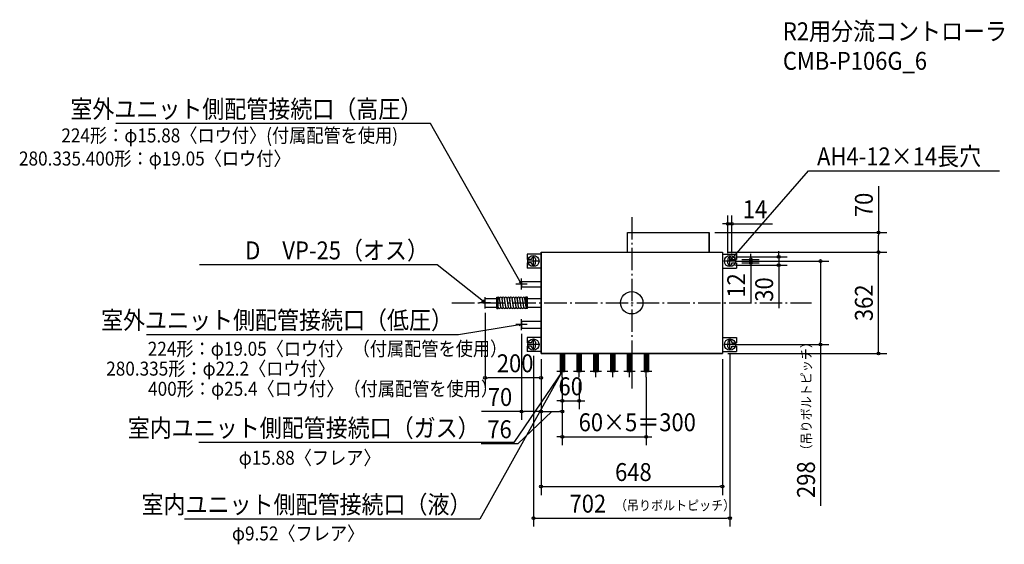
# Model space of a CAD drawing. Extents: x -2187 to 1331, y -862 to 1011.
import ezdxf
from ezdxf.enums import TextEntityAlignment as Align

# ---------------------------------------------------------------- set-up
doc = ezdxf.new("R2010")
doc.units = 0
doc.header["$LTSCALE"] = 20
doc.header["$PDMODE"] = 3
doc.header["$PDSIZE"] = -2
doc.linetypes.add('DASHDOT', pattern=[5.5, 4, -0.6, 0.3, -0.6])
doc.layers.get('DEFPOINTS').update_dxf_attribs({"linetype": 'CONTINUOUS'})
for name, color, linetype in [('ARRANGE', 1, 'CONTINUOUS'), ('BASIS', 6, 'DASHDOT'), ('DETAIL', 5, 'CONTINUOUS'), ('ETC', 61, 'CONTINUOUS'), ('FIX', 11, 'CONTINUOUS'), ('NOTE', 4, 'CONTINUOUS'), ('OUTLINE', 3, 'CONTINUOUS'), ('SIZE', 30, 'CONTINUOUS')]:
    doc.layers.add(name, color=color, linetype=linetype)
doc.styles.get("Standard").update_dxf_attribs({"font": 'SIMPLEX', "width": 0.9, "bigfont": 'BIGFONT'})

msp = doc.modelspace()

# ---------------------------------------------------------------- linework, layer by layer
at = {"layer": 'ARRANGE', "color": 1, "linetype": 'CONTINUOUS'}
msp.add_circle((0, 0), 40, dxfattribs=at)
msp.add_point((0, 0), dxfattribs=at)
at = {"layer": 'BASIS', "color": 6, "linetype": 'DASHDOT'}
for p, q in [((0, 305.975204), (0, -305.975204)), ((-642.281876, 0), (642.281876, 0))]:
    msp.add_line(p, q, dxfattribs=at)
at = {"layer": 'DEFPOINTS', "color": 7, "linetype": 'CONTINUOUS'}
for p in [(357.999539, 281.946885), (276.937881, 251), (881.530886, 251), (324, 181), (324, 181), (881.530886, 181), (343.999539, 157), (350.999539, 164), (350.999539, 149), (357.999539, 157), (374.001839, 155), (374.001839, 143.003313), (425.371188, 143.003313), (350.999539, 134), (525.270484, 134), (-524, -15.5), (-394, -90.7), (-350.999539, -169.213835), (350.999539, -149), (350.999539, -164), (674.766856, -149), (-324, -181), (-324, -181), (-324, -181), (-324, -181), (324, -181), (324, -181), (-248, -245), (52, -245), (-524, -267.955934), (-248, -264.207969), (-248, -265), (-188, -265), (-188, -350.158695), (-324, -388.388197), (-248, -388.489926), (52, -478.565093), (324, -656.312208), (350.999539, -769.13132)]:
    msp.add_point(p, dxfattribs=at)
at = {"layer": 'DETAIL', "color": 5, "linetype": 'CONTINUOUS'}
for p, q in [((-15.05738, 251), (276.937881, 251)), ((-15.05738, 181), (-15.05738, 251)), ((276.937881, 181), (276.937881, 251)), ((-324, 181), (-324, -181)), ((-324, 181), (324, 181)), ((-324, 181), (-324, -181)), ((-324, 180.600221), (-324, -181)), ((324, 181), (324, -181)), ((324, 180.600221), (324, -181)), ((-324, 173.986195), (-374.001839, 173.986195)), ((-374.001839, 173.986195), (-374.001839, 155)), ((-374.001839, 143.003313), (-374.001839, 124.013805)), ((-357.999539, 155), (-373.986839, 155)), ((-357.999539, 143), (-373.986839, 143.003313)), ((-357.999539, 157), (-357.999539, 155)), ((-357.999539, 141), (-357.999539, 143)), ((-343.999539, 157), (-343.999539, 149)), ((-343.999539, 141), (-343.999539, 149)), ((324, 173.986195), (374.001839, 173.986195)), ((343.999539, 157), (343.999539, 149)), ((343.999539, 141), (343.999539, 149)), ((357.999539, 157), (357.999539, 155)), ((357.999539, 155), (373.986839, 155)), ((357.999539, 143), (373.986839, 143.003313)), ((357.999539, 141), (357.999539, 143)), ((374.001839, 173.986195), (374.001839, 155)), ((374.001839, 143.003313), (374.001839, 124.013805)), ((-324, 124.013805), (-374.001839, 124.013805)), ((324, 124.013805), (374.001839, 124.013805)), ((-394, 76.525), (-394, 57.475)), ((-394, 76.525), (-324, 76.525)), ((-394, 57.475), (-324, 57.475)), ((-524, 15.5), (-481.647059, 15.5)), ((-524, -15.5), (-524, 15.5)), ((-481.647059, -20.058824), (-481.647059, 20.058824)), ((-481.647059, 20.058824), (-477.088235, 20.058824)), ((-477.088235, -20.058824), (-477.088235, 20.058824)), ((-468.019098, -14.836719), (-472.577922, 16.163281)), ((-467.922078, -16.163281), (-472.480902, 14.836719)), ((-458.901451, -14.836719), (-463.460275, 16.163281)), ((-458.804431, -16.163281), (-463.363255, 14.836719)), ((-449.783804, -14.836719), (-454.342627, 16.163281)), ((-449.686784, -16.163281), (-454.245608, 14.836719)), ((-440.666157, -14.836719), (-445.22498, 16.163281)), ((-440.569137, -16.163281), (-445.127961, 14.836719)), ((-431.54851, -14.836719), (-436.107333, 16.163281)), ((-431.45149, -16.163281), (-436.010314, 14.836719)), ((-422.430863, -14.836719), (-426.989686, 16.163281)), ((-422.333843, -16.163281), (-426.892667, 14.836719)), ((-413.313216, -14.836719), (-417.872039, 16.163281)), ((-413.216196, -16.163281), (-417.77502, 14.836719)), ((-404.195569, -14.836719), (-408.754392, 16.163281)), ((-404.098549, -16.163281), (-408.657373, 14.836719)), ((-395.077922, -14.836719), (-399.636745, 16.163281)), ((-394.980902, -16.163281), (-399.539725, 14.836719)), ((-385.960275, -14.836719), (-390.519098, 16.163281)), ((-385.863255, -16.163281), (-390.422078, 14.836719)), ((-376.842627, -14.836719), (-381.401451, 16.163281)), ((-376.745608, -16.163281), (-381.304431, 14.836719)), ((-376.794118, -20.058824), (-376.794118, 20.058824)), ((-372.235294, 20.058824), (-376.794118, 20.058824)), ((-376.794118, -13.676471), (-376.794118, 13.676471)), ((-372.235294, -20.058824), (-372.235294, 20.058824)), ((-372.235294, 15.5), (-324, 15.5)), ((-524, -15.5), (-481.647059, -15.5)), ((-481.647059, -20.058824), (-477.088235, -20.058824)), ((-372.235294, -20.058824), (-376.794118, -20.058824)), ((-372.235294, -15.5), (-324, -15.5)), ((-394, -65.3), (-324, -65.3)), ((-394, -65.3), (-394, -90.7)), ((-394, -90.7), (-324, -90.7)), ((-324, -124.013805), (-374.001839, -124.013805)), ((-374.001839, -124.013805), (-374.001839, -143)), ((324, -124.013805), (374.001839, -124.013805)), ((374.001839, -124.013805), (374.001839, -143)), ((-374.001839, -154.996687), (-374.001839, -173.986195)), ((-324, -173.986195), (-374.001839, -173.986195)), ((-357.999539, -143), (-373.986839, -143)), ((-357.999539, -155), (-373.986839, -154.996687)), ((-357.999539, -141), (-357.999539, -143)), ((-357.999539, -157), (-357.999539, -155)), ((-343.999539, -141), (-343.999539, -149)), ((-343.999539, -157), (-343.999539, -149)), ((324, -173.986195), (374.001839, -173.986195)), ((343.999539, -141), (343.999539, -149)), ((343.999539, -157), (343.999539, -149)), ((357.999539, -141), (357.999539, -143)), ((357.999539, -143), (373.986839, -143)), ((357.999539, -155), (373.986839, -154.996687)), ((357.999539, -157), (357.999539, -155)), ((374.001839, -154.996687), (374.001839, -173.986195)), ((-324, -181), (324, -181)), ((-255.94, -181), (-255.94, -245)), ((-252.76, -181), (-252.76, -245)), ((-248, -181), (-248, -245)), ((-243.24, -181), (-243.24, -245)), ((-240.06, -181), (-240.06, -245)), ((-195.94, -181), (-195.94, -245)), ((-192.76, -181), (-192.76, -245)), ((-188, -181), (-188, -245)), ((-183.24, -181), (-183.24, -245)), ((-180.06, -181), (-180.06, -245)), ((-135.94, -181), (-135.94, -245)), ((-132.76, -181), (-132.76, -245)), ((-128, -181), (-128, -245)), ((-123.24, -181), (-123.24, -245)), ((-120.06, -181), (-120.06, -245)), ((-75.94, -181), (-75.94, -245)), ((-72.76, -181), (-72.76, -245)), ((-68, -181), (-68, -245)), ((-63.24, -181), (-63.24, -245)), ((-60.06, -181), (-60.06, -245)), ((-15.94, -181), (-15.94, -245)), ((-12.76, -181), (-12.76, -245)), ((-8, -181), (-8, -245)), ((-3.24, -181), (-3.24, -245)), ((-0.06, -181), (-0.06, -245)), ((44.06, -181), (44.06, -245)), ((47.24, -181), (47.24, -245)), ((52, -181), (52, -245)), ((56.76, -181), (56.76, -245)), ((59.94, -181), (59.94, -245)), ((-255.94, -245), (-240.06, -245)), ((-252.76, -245), (-243.24, -245)), ((-195.94, -245), (-180.06, -245)), ((-192.76, -245), (-183.24, -245)), ((-135.94, -245), (-120.06, -245)), ((-132.76, -245), (-123.24, -245)), ((-75.94, -245), (-60.06, -245)), ((-72.76, -245), (-63.24, -245)), ((-15.94, -245), (-0.06, -245)), ((-12.76, -245), (-3.24, -245)), ((44.06, -245), (59.94, -245)), ((47.24, -245), (56.76, -245))]:
    msp.add_line(p, q, dxfattribs=at)
for centre, radius, start, end in [((-350.999539, 157), 7, 0, 180), ((-350.999539, 141), 7, 180, 0), ((350.999539, 157), 7, 0, 180), ((350.999539, 141), 7, 180, 0), ((-477.088235, 15.5), 4.558824, 8.365886, 90), ((-467.970588, 15.5), 4.558824, 8.365886, 188.365886), ((-458.852941, 15.5), 4.558824, 8.365886, 188.365886), ((-449.735294, 15.5), 4.558824, 8.365886, 188.365886), ((-440.617647, 15.5), 4.558824, 8.365886, 188.365886), ((-431.5, 15.5), 4.558824, 8.365886, 188.365886), ((-422.382353, 15.5), 4.558824, 8.365886, 188.365886), ((-413.264706, 15.5), 4.558824, 8.365886, 188.365886), ((-404.147059, 15.5), 4.558824, 8.365886, 188.365886), ((-395.029412, 15.5), 4.558824, 8.365886, 188.365886), ((-385.911765, 15.5), 4.558824, 8.365886, 188.365886), ((-376.794118, 15.5), 4.558824, 90, 188.365886), ((-472.529412, -15.5), 4.558824, 188.365886, 8.365886), ((-463.411765, -15.5), 4.558824, 188.365886, 8.365886), ((-454.294118, -15.5), 4.558824, 188.365886, 8.365886), ((-445.176471, -15.5), 4.558824, 188.365886, 8.365886), ((-436.058824, -15.5), 4.558824, 188.365886, 8.365886), ((-426.941176, -15.5), 4.558824, 188.365886, 8.365886), ((-417.823529, -15.5), 4.558824, 188.365886, 8.365886), ((-408.705882, -15.5), 4.558824, 188.365886, 8.365886), ((-399.588235, -15.5), 4.558824, 188.365886, 8.365886), ((-390.470588, -15.5), 4.558824, 188.365886, 8.365886), ((-381.352941, -15.5), 4.558824, 188.365886, 8.365886), ((-350.999539, -141), 7, 0, 180), ((350.999539, -141), 7, 0, 180), ((-350.999539, -157), 7, 180, 0), ((350.999539, -157), 7, 180, 0)]:
    msp.add_arc(centre, radius, start, end, dxfattribs=at)
at = {"layer": 'FIX', "color": 11, "linetype": 'CONTINUOUS'}
for centre in [(-350.999539, 149), (350.999539, 149), (-350.999539, -149), (350.999539, -149)]:
    msp.add_circle(centre, 20, dxfattribs=at)
at = {"layer": 'NOTE', "color": 4, "linetype": 'CONTINUOUS'}
for p, q in [((-330.999539, 149), (-370.999539, 149)), ((-350.999539, 129), (-350.999539, 169)), ((370.999539, 149), (330.999539, 149)), ((350.999539, 129), (350.999539, 169)), ((355.564027, 158.292208), (350.999539, 149)), ((350.999539, 149), (359.598605, 154.765044)), ((-394, 67), (-401.260455, 74.380072)), ((-396.597702, 77.021558), (-394, 67)), ((-394, 47), (-394, 87)), ((-374, 67), (-414, 67)), ((-504, 0), (-544, 0)), ((-524, 0), (-536.67578, 3.717665)), ((-531.068668, 11.039279), (-524, 0)), ((-524, -20), (-524, 20)), ((-394, -98), (-394, -58)), ((-374, -78), (-414, -78)), ((-404.29727, -76.929527), (-394, -78)), ((-394, -78), (-403.452934, -82.221578)), ((-350.999539, -169), (-350.999539, -129)), ((350.999539, -169), (350.999539, -129)), ((-330.999539, -149), (-370.999539, -149)), ((370.999539, -149), (330.999539, -149)), ((-228, -245), (-268, -245)), ((-255.850251, -251.749314), (-248, -245)), ((-255.217247, -252.422333), (-248, -245)), ((-248, -245), (-251.42386, -254.770203)), ((-248, -245), (-250.539153, -255.036552)), ((-248, -265), (-248, -225)), ((-168, -245), (-208, -245)), ((-188, -265), (-188, -225)), ((-108, -245), (-148, -245)), ((-128, -265), (-128, -225)), ((-48, -245), (-88, -245)), ((-68, -265), (-68, -225)), ((12, -245), (-28, -245)), ((-8, -265), (-8, -225)), ((72, -245), (32, -245)), ((52, -265), (52, -225))]:
    msp.add_line(p, q, dxfattribs=at)
for points in [[(-394, 67), (-718.411328, 639.651225), (-1843.359899, 639.651225)], [(350.999539, 149), (632.18121, 470.632209), (1313.884067, 470.632209)], [(-524, 0), (-694.555723, 135.036245), (-1544.670009, 135.036245)], [(-394, -78), (-618.669695, -113.845598), (-1733.618267, -113.845598)], [(-248, -245), (-542.517516, -772.033293), (-1598.346088, -772.033293)], [(-248, -245), (-421.254445, -498.863013), (-1546.203017, -498.863013)]]:
    msp.add_lwpolyline(points, dxfattribs=at)
at = {"layer": 'OUTLINE', "color": 3, "linetype": 'CONTINUOUS'}
for p, q in [((-15.05738, 181), (-15.05738, 251)), ((-15.05738, 251), (276.937881, 251)), ((276.937881, 251), (276.937881, 181)), ((-324, -181), (-324, 181)), ((-324, 181), (-15.05738, 181)), ((276.937881, 181), (324, 181)), ((324, 180.600221), (324, -181)), ((324, -181), (-324, -181))]:
    msp.add_line(p, q, dxfattribs=at)
at = {"layer": 'SIZE', "color": 30, "linetype": 'CONTINUOUS'}
for p, q in [((881.530886, 415.951881), (881.530886, 251)), ((333.999539, 281.946885), (323.999539, 281.946885)), ((338.999539, 281.946885), (333.999539, 281.946885)), ((343.999539, 177), (343.999539, 311.946885)), ((343.999539, 281.946885), (357.999539, 281.946885)), ((357.999539, 177), (357.999539, 311.946885)), ((362.999539, 281.946885), (367.999539, 281.946885)), ((367.999539, 281.946885), (503.02811, 281.946885)), ((296.937881, 251), (911.530886, 251)), ((881.530886, 246), (881.530886, 241)), ((881.530886, 191), (881.530886, 241)), ((344, 181), (911.530886, 181)), ((344, 181), (911.530886, 181)), ((525.270484, 174), (525.270484, 184)), ((881.530886, 186), (881.530886, 191)), ((881.530886, 176), (881.530886, 171)), ((370.999539, 164), (555.270484, 164)), ((370.999539, 149), (704.766856, 149)), ((394.001839, 155), (455.371188, 155)), ((394.001839, 143.003313), (455.371188, 143.003313)), ((425.371188, 165), (425.371188, 175)), ((425.371188, 160), (425.371188, 165)), ((425.371188, 155), (425.371188, 143.003313)), ((525.270484, 169), (525.270484, 174)), ((525.270484, 164), (525.270484, 134)), ((674.766856, 144), (674.766856, 139)), ((881.530886, -171), (881.530886, 171)), ((370.999539, 134), (555.270484, 134)), ((425.371188, 138.003313), (425.371188, 133.003313)), ((425.371188, 133.003313), (425.371188, 0.717599)), ((525.270484, 129), (525.270484, 124)), ((525.270484, 124), (525.270484, -19.257143)), ((674.766856, 139), (674.766856, -139)), ((-524, -35.5), (-524, -297.955934)), ((-394, -110.7), (-394, -418.388197)), ((674.766856, -144), (674.766856, -139)), ((370.999539, -149), (704.766856, -149)), ((674.766856, -149), (674.766856, -725.403458)), ((881.530886, -176), (881.530886, -171)), ((-350.999539, -189.213835), (-350.999539, -799.13132)), ((-324, -201), (-324, -686.312208)), ((-324, -201), (-324, -418.388197)), ((-324, -201), (-324, -418.489926)), ((-324, -201), (-324, -297.955934)), ((324, -201), (324, -686.312208)), ((344, -181), (911.530886, -181)), ((350.999539, -184), (350.999539, -799.13132)), ((-519, -267.955934), (-514, -267.955934)), ((-334, -267.955934), (-514, -267.955934)), ((-329, -267.955934), (-334, -267.955934)), ((-248, -265), (-248, -508.565093)), ((52, -265), (52, -508.565093)), ((-248, -284.207969), (-248, -418.489926)), ((-248, -285), (-248, -380.158695)), ((-188, -285), (-188, -380.158695)), ((-258, -350.158695), (-268, -350.158695)), ((-253, -350.158695), (-258, -350.158695)), ((-248, -350.158695), (-188, -350.158695)), ((-183, -350.158695), (-178, -350.158695)), ((-178, -350.158695), (-168, -350.158695)), ((-394, -388.388197), (-537.257143, -388.388197)), ((-286, -388.489926), (-406.993785, -503.508293)), ((-389, -388.388197), (-384, -388.388197)), ((-334, -388.388197), (-384, -388.388197)), ((-329, -388.388197), (-334, -388.388197)), ((-319, -388.489926), (-314, -388.489926)), ((-314, -388.489926), (-258, -388.489926)), ((-253, -388.489926), (-258, -388.489926)), ((-258, -478.565093), (-268, -478.565093)), ((-253, -478.565093), (-258, -478.565093)), ((-248, -478.565093), (52, -478.565093)), ((57, -478.565093), (62, -478.565093)), ((62, -478.565093), (72, -478.565093)), ((-406.993785, -503.508293), (-537.508071, -503.508293)), ((-319, -656.312208), (-314, -656.312208)), ((-314, -656.312208), (314, -656.312208)), ((319, -656.312208), (314, -656.312208)), ((-345.999539, -769.13132), (-340.999539, -769.13132)), ((-340.999539, -769.13132), (340.999539, -769.13132)), ((345.999539, -769.13132), (340.999539, -769.13132))]:
    msp.add_line(p, q, dxfattribs=at)
for centre in [(343.999539, 281.946885), (357.999539, 281.946885), (881.530886, 251), (881.530886, 181), (881.530886, 181), (425.371188, 155), (425.371188, 143.003313), (525.270484, 164), (674.766856, 149), (525.270484, 134), (674.766856, -149), (881.530886, -181), (-524, -267.955934), (-324, -267.955934), (-248, -350.158695), (-188, -350.158695), (-394, -388.388197), (-324, -388.388197), (-324, -388.489926), (-248, -388.489926), (-248, -478.565093), (52, -478.565093), (-324, -656.312208), (324, -656.312208), (-350.999539, -769.13132), (350.999539, -769.13132)]:
    msp.add_circle(centre, 5, dxfattribs=at)

# ---------------------------------------------------------------- texts
at = {"layer": 'ETC', "color": 61, "linetype": 'CONTINUOUS', "width": 0.9}
for s, p in [('R2用分流コントローラ', (540.138373, 937.270457)), ('CMB-P106G_6', (540.138373, 831.670457))]:
    msp.add_text(s, height=64, dxfattribs=at).set_placement(p)
at = {"layer": 'NOTE', "color": 4, "linetype": 'CONTINUOUS', "width": 0.9}
for s, p in [('室外ユニット側配管接続口（高圧）', (-748.411328, 659.651225)), ('D\u3000VP-25（オス）', (-724.555723, 155.036245)), ('室外ユニット側配管接続口（低圧）', (-638.669695, -93.845598)), ('室内ユニット側配管接続口（ガス）', (-543.360382, -478.863013)), ('室内ユニット側配管接続口（液）', (-572.517516, -752.033293))]:
    msp.add_text(s, height=64, dxfattribs=at).set_placement(p, align=Align.RIGHT)
for s, height, p in [('           224形：φ15.88〈ロウ付〉(付属配管を使用)', 50, (-2189.21141, 572.498171)), ('AH4-12×14長穴', 64, (662.18121, 490.632209)), ('280.335.400形：φ19.05〈ロウ付〉', 50, (-2189.21141, 489.998171)), ('224形：φ19.05〈ロウ付〉（付属配管を使用）', 50, (-1729.169218, -189.053386)), ('280.335形：φ22.2〈ロウ付〉', 50, (-1877.553623, -260.08251)), ('400形：φ25.4〈ロウ付〉（付属配管を使用）', 50, (-1727.877922, -332.037528)), ('φ15.88〈フレア〉', 50, (-1404.078872, -578.243072)), ('φ9.52〈フレア〉', 50, (-1428.361058, -848.510172))]:
    msp.add_text(s, height=height, dxfattribs=at).set_placement(p)
at = {"layer": 'SIZE', "color": 30, "linetype": 'CONTINUOUS', "width": 0.9}
for s, p in [('70', (861.530886, 349.32331)), ('12', (405.371188, 61.860456)), ('30', (505.270484, 47.371429)), ('362', (861.530886, 0)), ('298', (654.766856, -631.346315))]:
    msp.add_text(s, height=64, rotation=90, dxfattribs=at).set_placement(p, align=Align.CENTER)
for s, p in [('14', (440.513825, 301.946885)), ('200', (-416.5, -247.955934)), ('60', (-218, -330.158695)), ('70', (-470.628571, -368.388197)), ('76', (-472.250928, -483.508293)), ('60×5＝300', (19.844553, -458.565093)), ('648', (5.924123, -636.312208)), ('702', (-156.736899, -749.13132))]:
    msp.add_text(s, height=64, dxfattribs=at).set_placement(p, align=Align.CENTER)
msp.add_text('（吊りボルトピッチ）', height=35, rotation=90, dxfattribs=at).set_placement((641.384293, -548.69297))
msp.add_text('（吊りボルトピッチ）', height=35, dxfattribs=at).set_placement((-60.021195, -740.663845))

doc.saveas('drawing.dxf')
